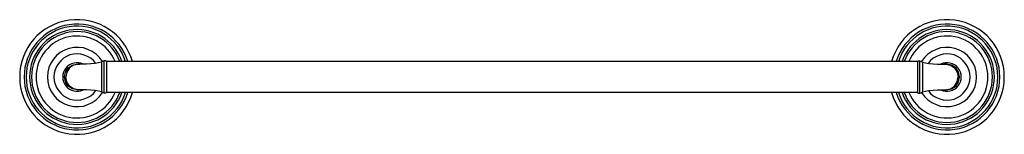
# Model space of a CAD drawing. Extents: x -10.2 to 10.2, y -1.2 to 1.2.
import ezdxf

# ---------------------------------------------------------------- set-up
doc = ezdxf.new("R2010")
doc.units = 0
doc.layers.get('0').update_dxf_attribs({"linetype": 'CONTINUOUS'})
doc.layers.get('DEFPOINTS').update_dxf_attribs({"linetype": 'CONTINUOUS'})

msp = doc.modelspace()

# ---------------------------------------------------------------- linework, layer by layer
for p, q in [((-8.494, 0.305), (-8.494, -0.305)), ((-8.441, -0.337), (-8.441, 0.337)), ((-8.388, 0.32), (-8.388, -0.32)), ((8.388, 0.32), (-8.388, 0.32)), ((8.388, 0.32), (8.388, -0.32)), ((8.441, -0.337), (8.441, 0.337)), ((8.494, 0.305), (8.494, -0.305)), ((-8.994, -0.267), (-8.978, -0.266)), ((8.388, -0.32), (-8.388, -0.32)), ((8.994, -0.267), (8.978, -0.266))]:
    msp.add_line(p, q)
for points in [[(-8.994, -0.267), (-9.096, -0.246), (-9.184, -0.189), (-9.241, -0.102), (-9.262, 0), (-9.241, 0.102), (-9.184, 0.189), (-9.096, 0.246), (-8.994, 0.267), (-8.944, 0.268)], [(-8.388, 0.32), (-8.415, 0.335), (-8.441, 0.337), (-8.467, 0.325), (-8.494, 0.305), (-8.554, 0.29), (-8.624, 0.278), (-8.713, 0.27), (-8.805, 0.267), (-8.944, 0.268), (-8.978, 0.266), (-9.076, 0.245), (-9.159, 0.188), (-9.213, 0.101), (-9.234, 0)], [(8.388, 0.32), (8.415, 0.335), (8.441, 0.337), (8.467, 0.325), (8.494, 0.305), (8.554, 0.29), (8.624, 0.278), (8.713, 0.27), (8.805, 0.267), (8.944, 0.268), (8.978, 0.266), (9.076, 0.245), (9.159, 0.188), (9.213, 0.101), (9.234, 0)], [(8.994, -0.267), (9.096, -0.246), (9.184, -0.189), (9.241, -0.102), (9.262, 0), (9.241, 0.102), (9.184, 0.189), (9.096, 0.246), (8.994, 0.267), (8.944, 0.268)], [(-8.388, -0.32), (-8.415, -0.335), (-8.441, -0.337), (-8.467, -0.325), (-8.494, -0.305), (-8.554, -0.29), (-8.624, -0.278), (-8.713, -0.27), (-8.805, -0.267), (-8.944, -0.268), (-8.978, -0.266), (-9.076, -0.245), (-9.159, -0.188), (-9.213, -0.101), (-9.234, 0)], [(8.388, -0.32), (8.415, -0.335), (8.441, -0.337), (8.467, -0.325), (8.494, -0.305), (8.554, -0.29), (8.624, -0.278), (8.713, -0.27), (8.805, -0.267), (8.944, -0.268), (8.978, -0.266), (9.076, -0.245), (9.159, -0.188), (9.213, -0.101), (9.234, 0)]]:
    msp.add_lwpolyline(points)
for centre, radius, start, end in [((-9, 0), 1.188, 15.6453, 344.3307), ((-9, 0), 1.096, 16.9953, 342.9784), ((-9, 0), 1.054, 17.6829, 342.2897), ((9, 0), 1.188, 195.6693, 164.3547), ((9, 0), 1.096, 197.0216, 163.0047), ((9, 0), 1.054, 197.7103, 162.3171), ((-9, 0), 0.982, 19.0359, 340.9344), ((-9, 0), 0.941, 19.9071, 340.0617), ((-9, 0), 0.849, 22.1671, 337.7978), ((9, 0), 0.982, 199.0656, 160.9641), ((9, 0), 0.941, 199.9383, 160.0929), ((9, 0), 0.849, 202.2022, 157.8329), ((-9, 0), 0.615, 31.313, 328.687), ((9, 0), 0.615, 211.313, 148.687), ((-9, 0), 0.479, 35.8036, 324.1965), ((9, 0), 0.479, 215.8035, 144.1964), ((-9, 0), 0.297, 64.4145, 295.5856), ((9, 0), 0.297, 244.4144, 115.5855)]:
    msp.add_arc(centre, radius, start, end)

# ---------------------------------------------------------------- texts
at = {"layer": 'DEFPOINTS', "flags": 8}
for tag, p, s in [('MODELNUMBER', (0, 0), 'K-10550'), ('TRADENAME', (0, -0.002), 'DEVONSHIRE'), ('PRODUCT', (0, -0.003), '18" TOWEL BAR'), ('MATERIAL', (0, -0.005), 'METAL')]:
    msp.add_attdef(tag, p, s, height=0.001, dxfattribs=at)

doc.saveas('drawing.dxf')
